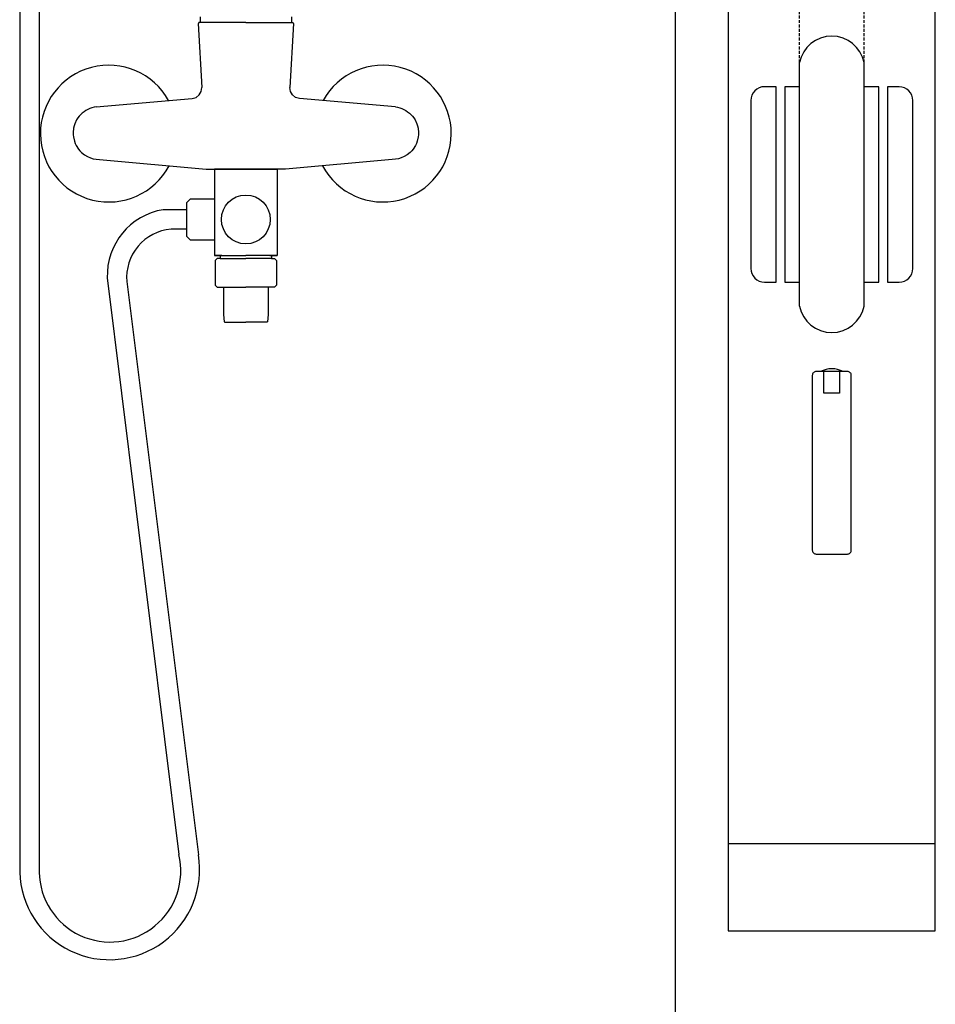
# Model space of a CAD drawing. Units: millimetres. Extents: x 30388 to 100331, y 9381 to 29066.
# Drawn here: x 73234 to 73703, y 18404 to 18908 of the extents above; entities that cross this region are included whole.
import ezdxf

# ---------------------------------------------------------------- set-up
doc = ezdxf.new("R2010")
doc.units = ezdxf.units.MM
doc.header["$LTSCALE"] = 3
doc.linetypes.add('DASHED', pattern=[0.75, 0.5, -0.25])
for name, color, linetype in [('KORPINEN-block', 6, 'Continuous'), ('KORPINEN-info', 4, 'Continuous'), ('KORPINEN-water', 5, 'Continuous'), ('Layer1', 6, 'Continuous')]:
    doc.layers.add(name, color=color, linetype=linetype)

# ---------------------------------------------------------------- blocks, each defined once
blk = doc.blocks.new('Oras 1097 edesta')
for p, q in [((-105.79, 742.61), (-105.79, -378.04)), ((-115.78, 738.94), (-115.79, -378.04)), ((-24.32, 56.41), (-24.33, 56.31)), ((-24.33, 56.31), (-22.61, 23.52)), ((-24.3, 56.51), (-24.32, 56.41)), ((-24.25, 56.6), (-24.3, 56.51)), ((-24.19, 56.68), (-24.25, 56.6)), ((-24.11, 56.75), (-24.19, 56.68)), ((-24.03, 56.8), (-24.11, 56.75)), ((-23.93, 56.83), (-24.03, 56.8)), ((-23.83, 56.84), (-23.93, 56.83)), ((0, 56.83), (-23.88, 56.83)), ((-23.3, 59.79), (-23.3, 56.83)), ((0, 56.83), (23.88, 56.83)), ((24.33, 56.31), (22.61, 23.52)), ((23.3, 59.79), (23.3, 56.83)), ((23.83, 56.84), (23.93, 56.83)), ((23.93, 56.83), (24.03, 56.8)), ((24.03, 56.8), (24.11, 56.75)), ((24.11, 56.75), (24.19, 56.68)), ((24.19, 56.68), (24.25, 56.6)), ((24.25, 56.6), (24.3, 56.51)), ((24.3, 56.51), (24.32, 56.41)), ((24.32, 56.41), (24.33, 56.31)), ((-23.89, 19.79), (-22.89, 21.53)), ((-22.89, 21.53), (-22.61, 23.52)), ((22.89, 21.53), (22.61, 23.52)), ((23.89, 19.79), (22.89, 21.53)), ((-76.6, 13.63), (-27.41, 18.01)), ((-27.41, 18.01), (-25.48, 18.56)), ((-25.48, 18.56), (-23.89, 19.79)), ((25.48, 18.56), (23.89, 19.79)), ((27.41, 18.01), (25.48, 18.56)), ((76.6, 13.63), (27.41, 18.01)), ((-83.73, 10.5), (-85.3, 8.91)), ((-82.82, 11.21), (-83.73, 10.5)), ((-81.86, 11.84), (-82.82, 11.21)), ((-79.84, 12.82), (-81.86, 11.84)), ((-78.77, 13.18), (-79.84, 12.82)), ((-77.69, 13.45), (-78.77, 13.18)), ((-76.6, 13.63), (-77.69, 13.45)), ((76.6, 13.63), (77.69, 13.45)), ((77.69, 13.45), (78.77, 13.18)), ((78.77, 13.18), (79.84, 12.82)), ((79.84, 12.82), (81.86, 11.84)), ((81.86, 11.84), (82.82, 11.21)), ((82.82, 11.21), (83.73, 10.5)), ((83.73, 10.5), (85.3, 8.91)), ((-86.63, 7.03), (-87.59, 5.01)), ((-86, 8), (-86.63, 7.03)), ((-85.3, 8.91), (-86, 8)), ((85.3, 8.91), (86, 8)), ((86, 8), (86.63, 7.03)), ((86.63, 7.03), (87.59, 5.01)), ((-88.21, 2.8), (-88.45, 0.57)), ((-88.45, 0.57), (-88.43, -0.57)), ((-87.94, 3.92), (-88.21, 2.8)), ((-87.59, 5.01), (-87.94, 3.92)), ((87.59, 5.01), (87.94, 3.92)), ((87.94, 3.92), (88.21, 2.8)), ((88.21, 2.8), (88.45, 0.57)), ((88.45, 0.57), (88.43, -0.57)), ((-88.43, -0.57), (-88.31, -1.72)), ((-88.31, -1.72), (-87.8, -3.91)), ((-87.8, -3.91), (-87.39, -4.99)), ((-87.39, -4.99), (-86.9, -6.03)), ((87.39, -4.99), (86.9, -6.03)), ((87.8, -3.91), (87.39, -4.99)), ((88.31, -1.72), (87.8, -3.91)), ((88.43, -0.57), (88.31, -1.72)), ((-86.9, -6.03), (-85.69, -7.92)), ((-85.69, -7.92), (-84.96, -8.8)), ((-84.96, -8.8), (-84.15, -9.62)), ((-84.15, -9.62), (-82.67, -10.81)), ((84.15, -9.62), (82.67, -10.81)), ((84.96, -8.8), (84.15, -9.62)), ((85.69, -7.92), (84.96, -8.8)), ((86.9, -6.03), (85.69, -7.92)), ((-82.67, -10.81), (-81, -11.8)), ((-81, -11.8), (-79.61, -12.4)), ((-79.61, -12.4), (-78.15, -12.85)), ((-78.15, -12.85), (-76.58, -13.13)), ((-76.58, -13.13), (-74.98, -13.28)), ((-74.98, -13.28), (-20.27, -18.16)), ((74.98, -13.28), (20.27, -18.16)), ((76.58, -13.13), (74.98, -13.28)), ((78.15, -12.85), (76.58, -13.13)), ((79.61, -12.4), (78.15, -12.85)), ((81, -11.8), (79.61, -12.4)), ((82.67, -10.81), (81, -11.8)), ((-20.27, -18.16), (0, -18.16)), ((20.27, -18.16), (0, -18.16)), ((-16, -22.96), (-16, -60.93)), ((16, -22.96), (16, -60.93)), ((-30.4, -38.96), (-42.27, -38.96, 0)), ((-30.4, -48.96), (-38.29, -48.96)), ((-16, -60.93), (-16, -62.46)), ((-12.26, -62.46), (-16, -62.46)), ((-13.22, -63.96), (0, -63.96)), ((13.22, -63.96), (0, -63.96)), ((12.26, -62.46), (16, -62.46)), ((16, -60.93), (16, -62.46)), ((-70.94, -73.89, 0), (-34.33, -369.05)), ((-60.94, -75.76), (-24.31, -369.21))]:
    blk.add_line(p, q)
for points in [[(0, -18.16), (-16, -18.16), (-16, -62.46), (0, -62.46)], [(0, -18.16), (16, -18.16), (16, -62.46), (0, -62.46)], [(-16, -33.49), (-28.42, -33.49), (-30.4, -35.46), (-30.4, -52.46), (-28.42, -54.44), (-16, -54.44)], [(-13.22, -62.46), (-13.22, -63.96), (-14.65, -63.96), (-15.65, -64.96), (-15.65, -77.66), (-14.65, -78.66), (0, -78.66)], [(13.22, -62.46), (13.22, -63.96), (14.65, -63.96), (15.65, -64.96), (15.65, -77.66), (14.65, -78.66), (0, -78.66)], [(-11.5, -78.66), (-11.49, -91.51), (-11.44, -92.61), (-11.02, -96.39), (-10.82, -96.56), (0, -96.56)], [(11.5, -78.66), (11.49, -91.51), (11.44, -92.61), (11.02, -96.39), (10.82, -96.56), (0, -96.56)]]:
    blk.add_lwpolyline(points)
blk.add_circle((0, -43.95), 12.5)
for centre, radius, start, end in [((-70.19, 0), 35, 28.9264, 331.9405), ((70.19, 0), 35, 208.0595, 151.0736), ((-36.85, -72.64, 0), 34.11, 99.1449, 182.1053), ((-36.28, -73.63), 24.75, 94.6603, 184.9236), ((-69.74, -376.84), 46.06, 181.4908, 9.5429), ((-69.55, -377.59), 36.24, 180.7175, 13.6275)]:
    blk.add_arc(centre, radius, start, end)
blk = doc.blocks.new('KOR-20112C_FRONT')
at = {"layer": 'KORPINEN-block'}
for p, q in [((-53, 836.43), (-53, 386.45)), ((53, 386.45), (53, 836.43)), ((-16.5, 661.73), (-16.5, 786.43)), ((16.5, 661.73), (16.5, 786.43)), ((-24, 774.06), (-24, 674.06)), ((-16.5, 774.04), (-24, 774.06)), ((24, 774.06), (16.5, 774.04)), ((24, 674.06), (24, 774.06)), ((-24, 674.06), (-16.5, 674.04)), ((16.5, 674.04), (24, 674.06))]:
    blk.add_line(p, q, dxfattribs=at)
for points in [[(-34.5, 774.06, 0.414214), (-41.5, 767.06), (-41.5, 681.06, 0.414214), (-34.5, 674.06), (-28.5, 674.06), (-28.5, 774.06)], [(28.5, 774.03), (28.5, 674.03), (34.5, 674.03, 0.414214), (41.5, 681.03), (41.5, 767.03, 0.414214), (34.5, 774.03)], [(10, 626.24, 0.414214), (8, 628.24), (-8, 628.24, 0.414214), (-10, 626.24), (-10, 536.84, 0.414214), (-8, 534.84), (8, 534.84, 0.414214), (10, 536.84)]]:
    blk.add_lwpolyline(points, format="xyb", close=True, dxfattribs=at)
blk.add_lwpolyline([(4, 628.24), (4, 617.23), (0, 617.23), (-4, 617.23), (-4, 628.24)], dxfattribs=at)
blk.add_lwpolyline([(-53, 386.45), (-53, 341.95), (53, 341.95), (53, 386.45)], close=True, dxfattribs=at)
for centre, radius, start, end in [((0, 783.12), 16.83, 11.3173, 168.6827), ((0, 665.03), 16.83, 191.3173, 348.6827), ((0, 617.11), 12.53, 62.566, 117.434)]:
    blk.add_arc(centre, radius, start, end, dxfattribs=at)
at = {"layer": 'Layer1', "color": 8, "linetype": 'DASHED'}
for p, q in [((-16.5, 786.43), (-16.5, 1333.52)), ((16.5, 786.43), (16.5, 1333.52))]:
    blk.add_line(p, q, dxfattribs=at)

msp = doc.modelspace()

# ---------------------------------------------------------------- linework, layer by layer
at = {"layer": 'KORPINEN-info', "color": 1}
msp.add_line((73570, 18100), (73570, 19310), dxfattribs=at)

# ---------------------------------------------------------------- block references
at = {"layer": 'KORPINEN-block'}
msp.add_blockref('KOR-20112C_FRONT', (73650, 18100), dxfattribs=at)
at = {"layer": 'KORPINEN-water'}
msp.add_blockref('Oras 1097 edesta', (73349.99, 18850.05), dxfattribs=at)

doc.saveas('drawing.dxf')
